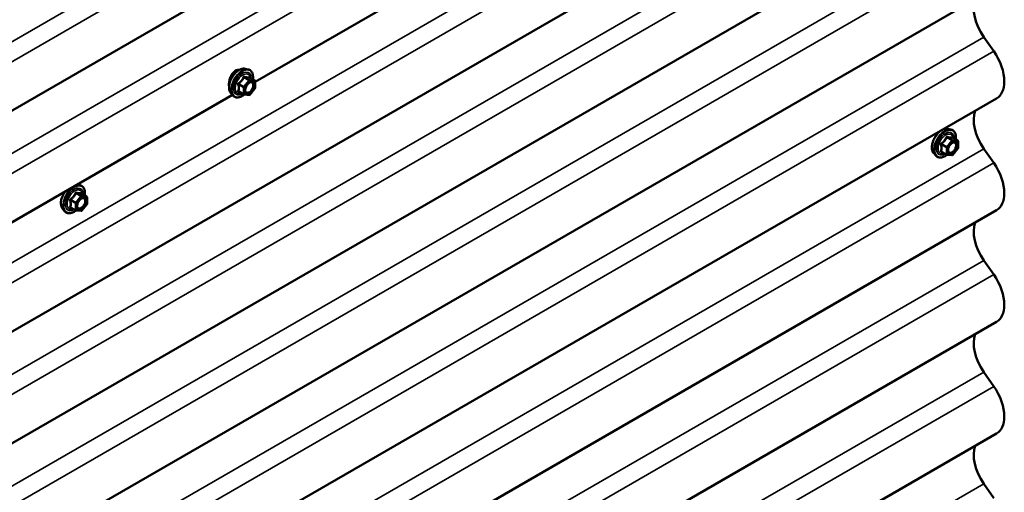
# Model space of a CAD drawing. Units: inches. Extents: x 6 to 334, y 6 to 214.
# Drawn here: x 303 to 322, y 112 to 121 of the extents above; entities that cross this region are included whole.
import ezdxf

# ---------------------------------------------------------------- set-up
doc = ezdxf.new("R2010")
doc.units = ezdxf.units.IN
doc.header["$LTSCALE"] = 20
doc.header["$MEASUREMENT"] = 0
doc.layers.add('Visible (ANSI)', color=7, linetype='Continuous', lineweight=50)
doc.layers.add('Visible Narrow (ANSI)', color=7, linetype='Continuous', lineweight=35)

msp = doc.modelspace()

# ---------------------------------------------------------------- linework, layer by layer
at = {"layer": 'Visible (ANSI)'}
for p, q in [((321.95903, 130.76108), (279.53262, 106.26619)), ((319.75764, 127.31251), (307.47241, 120.21963)), ((321.92105, 126.42782), (279.49465, 101.93292)), ((321.92105, 124.25022), (279.49465, 99.75532)), ((321.92105, 122.07262), (279.49465, 97.57773)), ((321.86443, 120.81493), (321.67046, 121.09309)), ((307.27469, 120.47466), (307.33372, 120.46263)), ((307.46341, 120.24652), (307.36528, 120.30318)), ((307.47241, 120.23093), (307.47241, 120.10083)), ((307.02972, 119.96405), (294.74449, 112.87117)), ((306.99955, 119.99812), (307.03949, 119.95301)), ((307.25025, 119.97256), (307.15212, 120.02922)), ((307.35523, 119.9615), (307.25765, 119.97022)), ((307.46844, 120.08955), (307.37086, 119.96816)), ((321.92105, 119.89503), (279.49465, 95.40013)), ((320.97014, 119.30246), (321.02917, 119.29043)), ((321.15886, 119.07432), (321.06073, 119.13098)), ((321.16786, 119.05873), (321.16786, 118.92862)), ((320.69501, 118.82592), (320.73494, 118.78081)), ((320.9457, 118.80036), (320.84757, 118.85702)), ((321.05068, 118.7893), (320.9531, 118.79802)), ((321.16389, 118.91735), (321.06631, 118.79595)), ((321.86443, 118.63733), (321.67046, 118.91549)), ((303.99996, 118.21481), (304.05861, 118.20286)), ((304.1883, 117.98675), (304.09017, 118.0434)), ((304.19333, 117.82977), (304.09575, 117.70838)), ((304.1973, 117.97116), (304.1973, 117.84105)), ((321.92105, 117.71743), (279.49465, 93.22253)), ((303.72444, 117.73834), (303.76438, 117.69323)), ((303.97514, 117.71278), (303.87701, 117.76944)), ((304.08012, 117.70173), (303.98254, 117.71044)), ((321.86443, 116.45973), (321.67046, 116.73789)), ((321.92105, 115.53984), (279.49465, 91.04494)), ((321.86443, 114.28214), (321.67046, 114.5603)), ((321.92105, 113.36224), (279.49465, 88.86734)), ((321.86443, 112.10454), (321.67046, 112.3827))]:
    msp.add_line(p, q, dxfattribs=at)
for centre, start, end in [((307.45441, 120.23093), 0, 60), ((307.25925, 119.98815), 240, 264.896091), ((307.35683, 119.97943), 264.896091, 321.206023), ((307.45441, 120.10083), 321.206023, 0), ((321.14986, 119.05873), 0, 60), ((320.9547, 118.81595), 240, 264.896091), ((321.05228, 118.80723), 264.896091, 321.206023), ((321.14986, 118.92862), 321.206023, 0), ((304.1793, 117.97116), 0, 60), ((304.1793, 117.84105), 321.206023, 0), ((303.98414, 117.72837), 240, 264.896091), ((304.08172, 117.71966), 264.896091, 321.206023)]:
    msp.add_arc(centre, 0.018, start, end, dxfattribs=at)
for centre, major_axis, start_param, end_param in [((321.96011, 121.37668), (-0.34375, 0.59539), 0.43925377, 1.71790722), ((321.5613, 120.51813), (-0.35975, 0.62311), 3.92699082, 4.85949987), ((321.5613, 120.51813), (0.35975, -0.62311), 0, 0.78539816), ((321.96011, 119.19908), (-0.34375, 0.59539), 0.43925377, 1.71790722), ((321.5613, 118.34054), (-0.35975, 0.62311), 3.92699082, 4.85949987), ((321.5613, 118.34054), (0.35975, -0.62311), 0, 0.78539816), ((321.96011, 117.02149), (-0.34375, 0.59539), 0.43925377, 1.71790722), ((321.5613, 116.16294), (-0.35975, 0.62311), 3.92699082, 4.85949987), ((321.5613, 116.16294), (0.35975, -0.62311), 0, 0.78539816), ((321.96011, 114.84389), (-0.34375, 0.59539), 0.43925377, 1.71790722), ((321.5613, 113.98534), (-0.35975, 0.62311), 3.92699082, 4.85949987), ((321.5613, 113.98534), (0.35975, -0.62311), 0, 0.78539816), ((321.96011, 112.66629), (-0.34375, 0.59539), 0.43925377, 1.71790722)]:
    msp.add_ellipse(centre, major_axis=major_axis, ratio=0.57735027, start_param=start_param, end_param=end_param, dxfattribs=at)
for points, knots in [([(306.99955, 119.99812), (306.98741, 120.01184), (306.97827, 120.02872), (306.96551, 120.06853), (306.96248, 120.09193), (306.9633, 120.14248), (306.96738, 120.16974), (306.98214, 120.22483), (306.9928, 120.25263), (307.01952, 120.30608), (307.03556, 120.33173), (307.07149, 120.37848), (307.0914, 120.39958), (307.13337, 120.43516), (307.15544, 120.44962), (307.19982, 120.47002), (307.22216, 120.47601), (307.25429, 120.47745), (307.26469, 120.4767), (307.27469, 120.47466)], [0.97601917, 0.97601917, 0.97601917, 0.97601917, 1.26800463, 1.26800463, 1.58963835, 1.58963835, 1.92171681, 1.92171681, 2.25250513, 2.25250513, 2.58183559, 2.58183559, 2.91151636, 2.91151636, 3.24307514, 3.24307514, 3.57377077, 3.57377077, 3.73636981, 3.73636981, 3.73636981, 3.73636981]), ([(307.08954, 120.43736), (307.07055, 120.4264), (307.0516, 120.40964), (307.01894, 120.36804), (307.00515, 120.34325), (306.98973, 120.30696), (306.98517, 120.29458), (306.98117, 120.2819)], [1.636970807, 1.636970807, 1.636970807, 1.636970807, 1.8416199, 1.8416199, 2.046268992, 2.046268992, 2.143232847, 2.143232847, 2.143232847, 2.143232847]), ([(307.16707, 120.45461), (307.16167, 120.45529), (307.15616, 120.45557), (307.12993, 120.45486), (307.10853, 120.44833), (307.08954, 120.43736)], [1.377093718, 1.377093718, 1.377093718, 1.377093718, 1.432321714, 1.432321714, 1.636970807, 1.636970807, 1.636970807, 1.636970807]), ([(307.33372, 120.46263), (307.35268, 120.45877), (307.36991, 120.45027), (307.39833, 120.42524), (307.40955, 120.40888), (307.42582, 120.36939), (307.43055, 120.34595), (307.43237, 120.30325), (307.43146, 120.28511), (307.42894, 120.26642)], [3.73636981, 3.73636981, 3.73636981, 3.73636981, 4.04269722, 4.04269722, 4.34542957, 4.34542957, 4.66424666, 4.66424666, 4.87939977, 4.87939977, 4.87939977, 4.87939977]), ([(307.36528, 120.30318), (307.36435, 120.30372), (307.36377, 120.30421), (307.36314, 120.30483), (307.36301, 120.30499), (307.363, 120.30502), (307.36299, 120.30502), (307.36299, 120.30502)], [0.0246051392, 0.0246051392, 0.0246051392, 0.0246051392, 0.0359970171, 0.0359970171, 0.0459750746, 0.0459750746, 0.0468401554, 0.0468401554, 0.0468401554, 0.0468401554]), ([(306.98117, 120.2819), (306.97674, 120.26783), (306.973, 120.2534), (306.96447, 120.21219), (306.96182, 120.18602), (306.96182, 120.15355), (306.96243, 120.14334), (306.96369, 120.13384)], [2.143232847, 2.143232847, 2.143232847, 2.143232847, 2.250862601, 2.250862601, 2.45545621, 2.45545621, 2.553929921, 2.553929921, 2.553929921, 2.553929921]), ([(307.2843, 120.02006), (307.28117, 120.02619), (307.27886, 120.03425), (307.27714, 120.05256), (307.27748, 120.06252), (307.28076, 120.08385), (307.28372, 120.09523), (307.29211, 120.11825), (307.29757, 120.12988), (307.31048, 120.15205), (307.31793, 120.16258), (307.33391, 120.18133), (307.34245, 120.18956), (307.35948, 120.20286), (307.36797, 120.20796), (307.38383, 120.21486), (307.39117, 120.21665), (307.39767, 120.21707), (307.39787, 120.21708), (307.39806, 120.21709)], [1.1438482, 1.1438482, 1.1438482, 1.1438482, 1.46822943, 1.46822943, 1.76309089, 1.76309089, 2.06060473, 2.06060473, 2.36234118, 2.36234118, 2.66561059, 2.66561059, 2.96720202, 2.96720202, 3.26442226, 3.26442226, 3.55952199, 3.55952199, 3.56854078, 3.56854078, 3.56854078, 3.56854078]), ([(307.2589, 119.97011), (307.24634, 119.96028), (307.23353, 119.95161), (307.1976, 119.93109), (307.17434, 119.92217), (307.12993, 119.91415), (307.10873, 119.91493), (307.07149, 119.92621), (307.05532, 119.93622), (307.04128, 119.95102), (307.04038, 119.95201), (307.03949, 119.95301)], [6.10715025, 6.10715025, 6.10715025, 6.10715025, 6.28857946, 6.28857946, 6.61421316, 6.61421316, 6.9344937, 6.9344937, 7.2379954, 7.2379954, 7.25920448, 7.25920448, 7.25920448, 7.25920448]), ([(320.69501, 118.82592), (320.68286, 118.83963), (320.67372, 118.85652), (320.66096, 118.89633), (320.65794, 118.91973), (320.65875, 118.97028), (320.66283, 118.99754), (320.67759, 119.05262), (320.68825, 119.08043), (320.71498, 119.13388), (320.73101, 119.15953), (320.76695, 119.20628), (320.78685, 119.22738), (320.82882, 119.26296), (320.8509, 119.27742), (320.89527, 119.29782), (320.91761, 119.30381), (320.94975, 119.30524), (320.96014, 119.3045), (320.97014, 119.30246)], [0.97601917, 0.97601917, 0.97601917, 0.97601917, 1.26800463, 1.26800463, 1.58963835, 1.58963835, 1.92171681, 1.92171681, 2.25250513, 2.25250513, 2.58183559, 2.58183559, 2.91151636, 2.91151636, 3.24307514, 3.24307514, 3.57377077, 3.57377077, 3.73636981, 3.73636981, 3.73636981, 3.73636981]), ([(321.02917, 119.29043), (321.04813, 119.28657), (321.06537, 119.27807), (321.09378, 119.25304), (321.10501, 119.23668), (321.12128, 119.19719), (321.126, 119.17374), (321.12783, 119.13104), (321.12691, 119.11291), (321.1244, 119.09422)], [3.73636981, 3.73636981, 3.73636981, 3.73636981, 4.04269722, 4.04269722, 4.34542957, 4.34542957, 4.66424666, 4.66424666, 4.87939977, 4.87939977, 4.87939977, 4.87939977]), ([(320.97975, 118.84786), (320.97663, 118.85399), (320.97432, 118.86204), (320.9726, 118.88036), (320.97294, 118.89032), (320.97621, 118.91165), (320.97917, 118.92303), (320.98756, 118.94605), (320.99303, 118.95768), (321.00593, 118.97985), (321.01338, 118.99038), (321.02937, 119.00913), (321.0379, 119.01736), (321.05493, 119.03065), (321.06343, 119.03576), (321.07928, 119.04266), (321.08662, 119.04445), (321.09313, 119.04487), (321.09332, 119.04488), (321.09351, 119.04489)], [1.1438482, 1.1438482, 1.1438482, 1.1438482, 1.46822943, 1.46822943, 1.76309089, 1.76309089, 2.06060473, 2.06060473, 2.36234118, 2.36234118, 2.66561059, 2.66561059, 2.96720202, 2.96720202, 3.26442226, 3.26442226, 3.55952199, 3.55952199, 3.56854078, 3.56854078, 3.56854078, 3.56854078]), ([(321.06073, 119.13098), (321.0598, 119.13151), (321.05923, 119.13201), (321.05859, 119.13263), (321.05847, 119.13279), (321.05845, 119.13282), (321.05845, 119.13282), (321.05845, 119.13282)], [0.0246051392, 0.0246051392, 0.0246051392, 0.0246051392, 0.0359970171, 0.0359970171, 0.0459750746, 0.0459750746, 0.0468401554, 0.0468401554, 0.0468401554, 0.0468401554]), ([(320.95435, 118.79791), (320.94179, 118.78807), (320.92899, 118.77941), (320.89305, 118.75889), (320.86979, 118.74996), (320.82539, 118.74195), (320.80418, 118.74273), (320.76695, 118.754), (320.75078, 118.76402), (320.73673, 118.77882), (320.73583, 118.7798), (320.73494, 118.78081)], [6.10715025, 6.10715025, 6.10715025, 6.10715025, 6.28857946, 6.28857946, 6.61421316, 6.61421316, 6.9344937, 6.9344937, 7.2379954, 7.2379954, 7.25920448, 7.25920448, 7.25920448, 7.25920448]), ([(304.05861, 118.20286), (304.07757, 118.19899), (304.09481, 118.1905), (304.12322, 118.16546), (304.13444, 118.1491), (304.15071, 118.10962), (304.15544, 118.08617), (304.15726, 118.04347), (304.15635, 118.02533), (304.15383, 118.00665)], [3.73636981, 3.73636981, 3.73636981, 3.73636981, 4.04269722, 4.04269722, 4.34542957, 4.34542957, 4.66424666, 4.66424666, 4.87939977, 4.87939977, 4.87939977, 4.87939977]), ([(303.72444, 117.73834), (303.7123, 117.75206), (303.70316, 117.76895), (303.6904, 117.80875), (303.68737, 117.83215), (303.68819, 117.8827), (303.69227, 117.90997), (303.70703, 117.96505), (303.71769, 117.99286), (303.74168, 118.04084), (303.75398, 118.06139), (303.7676, 118.08066)], [0.97601917, 0.97601917, 0.97601917, 0.97601917, 1.26800463, 1.26800463, 1.58963835, 1.58963835, 1.92171681, 1.92171681, 2.25250513, 2.25250513, 2.5142686, 2.5142686, 2.5142686, 2.5142686]), ([(304.09017, 118.0434), (304.08924, 118.04394), (304.08867, 118.04444), (304.08803, 118.04505), (304.08791, 118.04522), (304.08789, 118.04524), (304.08789, 118.04524), (304.08789, 118.04524)], [0.0246051392, 0.0246051392, 0.0246051392, 0.0246051392, 0.0359970171, 0.0359970171, 0.0459750746, 0.0459750746, 0.0468401554, 0.0468401554, 0.0468401554, 0.0468401554]), ([(304.00919, 117.76028), (304.00606, 117.76642), (304.00375, 117.77447), (304.00203, 117.79279), (304.00237, 117.80274), (304.00565, 117.82408), (304.00861, 117.83546), (304.017, 117.85848), (304.02246, 117.87011), (304.03537, 117.89228), (304.04282, 117.90281), (304.0588, 117.92156), (304.06734, 117.92978), (304.08437, 117.94308), (304.09287, 117.94819), (304.10872, 117.95508), (304.11606, 117.95688), (304.12257, 117.9573), (304.12276, 117.95731), (304.12295, 117.95732)], [1.1438482, 1.1438482, 1.1438482, 1.1438482, 1.46822943, 1.46822943, 1.76309089, 1.76309089, 2.06060473, 2.06060473, 2.36234118, 2.36234118, 2.66561059, 2.66561059, 2.96720202, 2.96720202, 3.26442226, 3.26442226, 3.55952199, 3.55952199, 3.56854078, 3.56854078, 3.56854078, 3.56854078]), ([(303.98379, 117.71033), (303.97123, 117.7005), (303.95843, 117.69184), (303.92249, 117.67132), (303.89923, 117.66239), (303.85483, 117.65438), (303.83362, 117.65515), (303.79638, 117.66643), (303.78022, 117.67644), (303.76617, 117.69124), (303.76527, 117.69223), (303.76438, 117.69323)], [6.10715025, 6.10715025, 6.10715025, 6.10715025, 6.28857946, 6.28857946, 6.61421316, 6.61421316, 6.9344937, 6.9344937, 7.2379954, 7.2379954, 7.25920448, 7.25920448, 7.25920448, 7.25920448])]:
    msp.add_open_spline(points, degree=3, knots=knots, dxfattribs=at)
at = {"layer": 'Visible Narrow (ANSI)'}
for p, q in [((279.28203, 107.46424), (321.70844, 131.95914)), ((279.476, 107.18609), (321.90241, 131.68098)), ((279.28203, 105.28665), (321.70844, 129.78155)), ((279.476, 105.00849), (321.90241, 129.50339)), ((279.24405, 103.13098), (321.67046, 127.62587)), ((279.43803, 102.85282), (321.86443, 127.34772)), ((279.24405, 100.95338), (321.67046, 125.44828)), ((279.43803, 100.67522), (321.86443, 125.17012)), ((279.24405, 98.77578), (321.67046, 123.27068)), ((279.43803, 98.49763), (321.86443, 122.99252)), ((279.24405, 96.59819), (321.67046, 121.09309)), ((279.43803, 96.32003), (321.86443, 120.81493)), ((307.2541, 120.30434), (307.35047, 120.2487)), ((307.36319, 120.25605), (307.26682, 120.31169)), ((307.36441, 120.30297), (307.46078, 120.24733)), ((307.15015, 120.16655), (307.24652, 120.11091)), ((307.25289, 120.12731), (307.15652, 120.18295)), ((307.24652, 120.11091), (307.24652, 119.9808)), ((307.35047, 120.2487), (307.25289, 120.12731)), ((307.27198, 120.11091), (307.36956, 120.2323)), ((307.27198, 119.9808), (307.27198, 120.11091)), ((307.46078, 120.24733), (307.36319, 120.25605)), ((307.36956, 120.2323), (307.46714, 120.22358)), ((307.46714, 120.22358), (307.46714, 120.09348)), ((307.24652, 119.9808), (307.15015, 120.03644)), ((307.36956, 119.97208), (307.27198, 119.9808)), ((307.46714, 120.09348), (307.36956, 119.97208)), ((320.84561, 118.99434), (320.94198, 118.93871)), ((320.94834, 118.95511), (320.85197, 119.01075)), ((321.04592, 119.0765), (320.94834, 118.95511)), ((320.94955, 119.13214), (321.04592, 119.0765)), ((321.05865, 119.08385), (320.96228, 119.13949)), ((320.96743, 118.93871), (321.06501, 119.0601)), ((321.15623, 119.07513), (321.05865, 119.08385)), ((321.05986, 119.13077), (321.15623, 119.07513)), ((321.06501, 119.0601), (321.16259, 119.05138)), ((321.16259, 119.05138), (321.16259, 118.92127)), ((279.24405, 94.42059), (321.67046, 118.91549)), ((320.94198, 118.8086), (320.84561, 118.86424)), ((320.94198, 118.93871), (320.94198, 118.8086)), ((320.96743, 118.8086), (320.96743, 118.93871)), ((321.06501, 118.79988), (320.96743, 118.8086)), ((321.16259, 118.92127), (321.06501, 118.79988)), ((279.43803, 94.14243), (321.86443, 118.63733)), ((303.97899, 118.04457), (304.07536, 117.98893)), ((304.08809, 117.99628), (303.99172, 118.05191)), ((304.18567, 117.98756), (304.08809, 117.99628)), ((304.0893, 118.0432), (304.18567, 117.98756)), ((303.87504, 117.90677), (303.97141, 117.85113)), ((303.97778, 117.86753), (303.88141, 117.92317)), ((303.97141, 117.85113), (303.97141, 117.72102)), ((304.07536, 117.98893), (303.97778, 117.86753)), ((303.99687, 117.85113), (304.09445, 117.97252)), ((303.99687, 117.72102), (303.99687, 117.85113)), ((304.09445, 117.97252), (304.19203, 117.96381)), ((304.19203, 117.8337), (304.09445, 117.71231)), ((304.19203, 117.96381), (304.19203, 117.8337)), ((303.97141, 117.72102), (303.87504, 117.77666)), ((304.09445, 117.71231), (303.99687, 117.72102)), ((279.24405, 92.243), (321.67046, 116.73789)), ((279.43803, 91.96484), (321.86443, 116.45973)), ((279.24405, 90.0654), (321.67046, 114.5603)), ((279.43803, 89.78724), (321.86443, 114.28214)), ((279.24405, 87.8878), (321.67046, 112.3827))]:
    msp.add_line(p, q, dxfattribs=at)
for centre, major_axis, ratio, start_param, end_param in [((307.16367, 120.22106), (-0.1401, -0.24267), 0.57735027, 3.33221366, 6.0925643), ((307.21499, 120.19143), (-0.14983, -0.25951), 0.57735027, 3.33221366, 6.0925643), ((307.22389, 120.18629), (-0.145, -0.25115), 0.57735027, 2.20535746, 7.22312134), ((307.22389, 120.18629), (0.1216, 0.21062), 0.57735027, 5.49750622, 10.21045705), ((307.23217, 120.18152), (-0.10553, -0.18278), 0.57735027, 2.52275577, 6.90202219), ((307.24773, 120.31339), (-0.01669, 0.00674), 0.38990943, 1.16660097, 2.11321762), ((307.27319, 120.32809), (-0.00403, -0.01754), 0.55414286, 5.0798919, 6.02650854), ((307.37077, 120.31938), (-0.00421, 0.0175), 0.93495827, 1.55685424, 2.50347089), ((307.13742, 120.1592), (-0.01743, -0.00449), 0.35464113, 3.8071343, 4.75375095), ((307.15015, 120.192), (0.01052, -0.0146), 0.00909402, 4.42786452, 5.37448117), ((307.25925, 120.11826), (-0.009, -0.01559), 0.57735027, 4.45058959, 5.49778714), ((307.25925, 120.11826), (0.018, 0), 0.57735027, 3.92699082, 5.49778714), ((307.25925, 120.11826), (-0.01403, 0.01128), 0.21132487, 3.77350697, 5.34430329), ((307.35683, 120.23965), (0.009, 0.01559), 0.57735027, 0.26179939, 1.30899694), ((307.35683, 120.23965), (0.01403, -0.01128), 0.21132487, 0.63191431, 2.20271064), ((307.35683, 120.23965), (0.0016, 0.01793), 0.78867513, 4.36150957, 5.9323059), ((307.45441, 120.23093), (0.009, 0.01559), 0.57735027, 0, 0.26179939), ((307.45441, 120.23093), (0.0016, 0.01793), 0.78867513, 4.36150957, 5.9323059), ((307.45441, 120.23093), (0.018, 0), 0.57735027, 5.49778714, 6.28318531), ((307.13742, 120.02909), (0.0169, -0.0062), 0.73545655, 1.01996003, 1.96657668), ((307.15015, 120.01098), (0.00403, 0.01754), 0.55414286, 0.11173936, 0.68993989), ((307.25925, 119.98815), (-0.009, -0.01559), 0.57735027, 5.49778714, 6.28318531), ((307.25925, 119.98815), (-0.018, 0), 0.57735027, 0.78539816, 2.35619449), ((307.25925, 119.98815), (-0.0016, -0.01793), 0.78867513, 0, 1.21991692), ((307.29365, 120.05993), (-0.018, -0.00001), 0.57781879, 5.4973809, 5.75283859), ((307.35683, 119.97943), (-0.0016, -0.01793), 0.78867513, 0, 1.21991692), ((307.35683, 119.97943), (0.01403, -0.01128), 0.21132487, 0, 0.63191431), ((307.45441, 120.10083), (0.018, 0), 0.57735027, 5.49778714, 6.28318531), ((307.45441, 120.10083), (0.01403, -0.01128), 0.21132487, 0, 0.63191431), ((320.85912, 119.04886), (-0.1401, -0.24267), 0.57735027, 3.33221366, 6.0925643), ((320.91045, 119.01923), (-0.14983, -0.25951), 0.57735027, 3.33221366, 6.0925643), ((320.91935, 119.01409), (-0.145, -0.25115), 0.57735027, 2.20535746, 7.22312134), ((320.91935, 119.01409), (0.1216, 0.21062), 0.57735027, 5.49750622, 10.21045705), ((320.92762, 119.00931), (-0.10553, -0.18278), 0.57735027, 2.52275577, 6.90202219), ((320.96864, 119.15589), (-0.00403, -0.01754), 0.55414286, 5.0798919, 6.02650854), ((320.83288, 118.987), (-0.01743, -0.00449), 0.35464113, 3.8071343, 4.75375095), ((320.84561, 119.0198), (0.01052, -0.0146), 0.00909402, 4.42786452, 5.37448117), ((320.94319, 119.14119), (-0.01669, 0.00674), 0.38990943, 1.16660097, 2.11321762), ((320.9547, 118.94605), (-0.009, -0.01559), 0.57735027, 4.45058959, 5.49778714), ((320.9547, 118.94605), (-0.01403, 0.01128), 0.21132487, 3.77350697, 5.34430329), ((321.05228, 119.06745), (0.009, 0.01559), 0.57735027, 0.26179939, 1.30899694), ((321.05228, 119.06745), (0.01403, -0.01128), 0.21132487, 0.63191431, 2.20271064), ((321.06622, 119.14717), (-0.00421, 0.0175), 0.93495827, 1.55685424, 2.50347089), ((321.05228, 119.06745), (0.0016, 0.01793), 0.78867513, 4.36150957, 5.9323059), ((321.14986, 119.05873), (0.009, 0.01559), 0.57735027, 0, 0.26179939), ((321.14986, 119.05873), (0.0016, 0.01793), 0.78867513, 4.36150957, 5.9323059), ((321.14986, 119.05873), (0.018, 0), 0.57735027, 5.49778714, 6.28318531), ((320.83288, 118.85689), (0.0169, -0.0062), 0.73545655, 1.01996003, 1.96657668), ((320.84561, 118.83878), (0.00403, 0.01754), 0.55414286, 0.11173936, 0.68993989), ((320.9547, 118.94605), (0.018, 0), 0.57735027, 3.92699082, 5.49778714), ((320.9547, 118.81595), (-0.009, -0.01559), 0.57735027, 5.49778714, 6.28318531), ((320.9547, 118.81595), (-0.018, 0), 0.57735027, 0.78539816, 2.35619449), ((320.9547, 118.81595), (-0.0016, -0.01793), 0.78867513, 0, 1.21991692), ((320.9891, 118.88773), (-0.018, -0.00001), 0.57781879, 5.4973809, 5.75283859), ((321.05228, 118.80723), (-0.0016, -0.01793), 0.78867513, 0, 1.21991692), ((321.05228, 118.80723), (0.01403, -0.01128), 0.21132487, 0, 0.63191431), ((321.14986, 118.92862), (0.018, 0), 0.57735027, 5.49778714, 6.28318531), ((321.14986, 118.92862), (0.01403, -0.01128), 0.21132487, 0, 0.63191431), ((303.93988, 117.93166), (-0.14983, -0.25951), 0.57735027, 3.33221366, 6.0925643), ((303.94879, 117.92652), (-0.145, -0.25115), 0.57735027, 2.20535746, 7.22312134), ((303.88856, 117.96129), (-0.1401, -0.24267), 0.57735027, 4.52406297, 6.0925643), ((303.94879, 117.92652), (0.1216, 0.21062), 0.57735027, 5.49750622, 10.21045705), ((303.95706, 117.92174), (-0.10553, -0.18278), 0.57735027, 2.52275577, 6.90202219), ((303.97262, 118.05362), (-0.01669, 0.00674), 0.38990943, 1.16660097, 2.11321762), ((303.99808, 118.06832), (-0.00403, -0.01754), 0.55414286, 5.0798919, 6.02650854), ((304.08172, 117.97987), (0.009, 0.01559), 0.57735027, 0.26179939, 1.30899694), ((304.09566, 118.0596), (-0.00421, 0.0175), 0.93495827, 1.55685424, 2.50347089), ((304.08172, 117.97987), (0.0016, 0.01793), 0.78867513, 4.36150957, 5.9323059), ((303.86232, 117.89942), (-0.01743, -0.00449), 0.35464113, 3.8071343, 4.75375095), ((303.87504, 117.93223), (0.01052, -0.0146), 0.00909402, 4.42786452, 5.37448117), ((303.98414, 117.85848), (-0.009, -0.01559), 0.57735027, 4.45058959, 5.49778714), ((303.98414, 117.85848), (0.018, 0), 0.57735027, 3.92699082, 5.49778714), ((303.98414, 117.85848), (-0.01403, 0.01128), 0.21132487, 3.77350697, 5.34430329), ((304.01854, 117.80015), (-0.018, -0.00001), 0.57781879, 5.4973809, 5.75283859), ((304.08172, 117.97987), (0.01403, -0.01128), 0.21132487, 0.63191431, 2.20271064), ((304.1793, 117.97116), (0.009, 0.01559), 0.57735027, 0, 0.26179939), ((304.1793, 117.97116), (0.0016, 0.01793), 0.78867513, 4.36150957, 5.9323059), ((304.1793, 117.97116), (0.018, 0), 0.57735027, 5.49778714, 6.28318531), ((304.1793, 117.84105), (0.018, 0), 0.57735027, 5.49778714, 6.28318531), ((304.1793, 117.84105), (0.01403, -0.01128), 0.21132487, 0, 0.63191431), ((303.86232, 117.76932), (0.0169, -0.0062), 0.73545655, 1.01996003, 1.96657668), ((303.87504, 117.75121), (0.00403, 0.01754), 0.55414286, 0.11173936, 0.68993989), ((303.98414, 117.72837), (-0.009, -0.01559), 0.57735027, 5.49778714, 6.28318531), ((303.98414, 117.72837), (-0.018, 0), 0.57735027, 0.78539816, 2.35619449), ((303.98414, 117.72837), (-0.0016, -0.01793), 0.78867513, 0, 1.21991692), ((304.08172, 117.71966), (-0.0016, -0.01793), 0.78867513, 0, 1.21991692), ((304.08172, 117.71966), (0.01403, -0.01128), 0.21132487, 0, 0.63191431)]:
    msp.add_ellipse(centre, major_axis=major_axis, ratio=ratio, start_param=start_param, end_param=end_param, dxfattribs=at)
for centre in [(307.36956, 120.10219), (321.06501, 118.92999), (304.09445, 117.84242)]:
    msp.add_ellipse(centre, major_axis=(-0.0688, -0.11917), ratio=0.57735027, dxfattribs=at)
for points, knots in [([(307.23875, 120.31006), (307.23635, 120.3036), (307.23371, 120.29718), (307.22359, 120.27525), (307.21462, 120.26028), (307.20359, 120.24656), (307.19256, 120.23283), (307.17948, 120.22038), (307.15926, 120.20457), (307.15323, 120.2002), (307.14707, 120.19601)], [-0.793890755, -0.793890755, -0.793890755, -0.793890755, -0.734527682, -0.734527682, -0.587483512, -0.587483512, -0.587483512, -0.440439343, -0.440439343, -0.38107627, -0.38107627, -0.38107627, -0.38107627]), ([(307.15652, 120.18295), (307.16284, 120.18751), (307.16906, 120.19226), (307.19002, 120.20945), (307.2038, 120.22299), (307.21562, 120.23769), (307.22743, 120.25239), (307.23725, 120.26822), (307.24847, 120.29104), (307.25141, 120.29768), (307.2541, 120.30434)], [0.38107627, 0.38107627, 0.38107627, 0.38107627, 0.440439343, 0.440439343, 0.587483512, 0.587483512, 0.587483512, 0.734527682, 0.734527682, 0.793890755, 0.793890755, 0.793890755, 0.793890755]), ([(307.26267, 120.32387), (307.2604, 120.32447), (307.2581, 120.32471), (307.25253, 120.32428), (307.24933, 120.3231), (307.24445, 120.31948), (307.24262, 120.31742), (307.2402, 120.31347), (307.2394, 120.3118), (307.23875, 120.31006)], [-0.0972319665, -0.0972319665, -0.0972319665, -0.0972319665, -0.074882683, -0.074882683, -0.0416014905, -0.0416014905, -0.0160005733, -0.0160005733, 0, 0, 0, 0]), ([(307.2541, 120.30434), (307.25421, 120.30538), (307.25444, 120.30636), (307.25531, 120.30867), (307.25611, 120.30985), (307.25857, 120.31184), (307.26038, 120.31241), (307.26381, 120.31241), (307.26529, 120.31216), (307.26682, 120.31169)], [0, 0, 0, 0, 0.0160005733, 0.0160005733, 0.0416014905, 0.0416014905, 0.074882683, 0.074882683, 0.0972319665, 0.0972319665, 0.0972319665, 0.0972319665]), ([(307.35435, 120.31568), (307.35183, 120.31486), (307.34907, 120.31416), (307.3386, 120.31225), (307.32948, 120.31188), (307.31845, 120.31287), (307.30742, 120.31385), (307.29449, 120.31619), (307.27463, 120.32081), (307.26871, 120.32229), (307.26267, 120.32387)], [-0.793890755, -0.793890755, -0.793890755, -0.793890755, -0.734527682, -0.734527682, -0.587483512, -0.587483512, -0.587483512, -0.440439343, -0.440439343, -0.38107627, -0.38107627, -0.38107627, -0.38107627]), ([(307.26682, 120.31169), (307.27315, 120.31024), (307.27937, 120.30888), (307.30033, 120.30463), (307.31411, 120.30244), (307.32592, 120.30138), (307.33774, 120.30032), (307.34756, 120.30041), (307.35877, 120.30179), (307.36172, 120.30233), (307.36441, 120.30297)], [0.38107627, 0.38107627, 0.38107627, 0.38107627, 0.440439343, 0.440439343, 0.587483512, 0.587483512, 0.587483512, 0.734527682, 0.734527682, 0.793890755, 0.793890755, 0.793890755, 0.793890755]), ([(307.36498, 120.30336), (307.3647, 120.30421), (307.36441, 120.30503), (307.36289, 120.30902), (307.36147, 120.31164), (307.35881, 120.3147), (307.35763, 120.31549), (307.35574, 120.31594), (307.35503, 120.3159), (307.35435, 120.31568)], [-0.0830331853, -0.0830331853, -0.0830331853, -0.0830331853, -0.074882683, -0.074882683, -0.0416014905, -0.0416014905, -0.0160005733, -0.0160005733, 0, 0, 0, 0]), ([(307.36441, 120.30297), (307.36452, 120.3032), (307.36469, 120.30332), (307.36501, 120.3033), (307.36514, 120.30326), (307.36528, 120.30318)], [0, 0, 0, 0, 0.0160005733, 0.0160005733, 0.0246051392, 0.0246051392, 0.0246051392, 0.0246051392]), ([(307.14707, 120.19601), (307.14475, 120.19443), (307.14263, 120.19257), (307.13812, 120.18736), (307.1361, 120.1837), (307.13417, 120.17685), (307.13388, 120.17379), (307.13424, 120.16886), (307.13459, 120.16699), (307.13511, 120.16519)], [-0.0972319665, -0.0972319665, -0.0972319665, -0.0972319665, -0.074882683, -0.074882683, -0.0416014905, -0.0416014905, -0.0160005733, -0.0160005733, 0, 0, 0, 0]), ([(307.13511, 120.16519), (307.13705, 120.15848), (307.1388, 120.15184), (307.14401, 120.12905), (307.14616, 120.11325), (307.14616, 120.09855), (307.14616, 120.08384), (307.14401, 120.07015), (307.1388, 120.05257), (307.13705, 120.04769), (307.13511, 120.04295)], [-0.79343171, -0.79343171, -0.79343171, -0.79343171, -0.734079509, -0.734079509, -0.58703534, -0.58703534, -0.58703534, -0.439991171, -0.439991171, -0.380638971, -0.380638971, -0.380638971, -0.380638971]), ([(307.15015, 120.16655), (307.14966, 120.16764), (307.14929, 120.16875), (307.1487, 120.17162), (307.1487, 120.17334), (307.14961, 120.17706), (307.15078, 120.17894), (307.15361, 120.18145), (307.15498, 120.18229), (307.15652, 120.18295)], [0, 0, 0, 0, 0.0160005733, 0.0160005733, 0.0416014905, 0.0416014905, 0.074882683, 0.074882683, 0.0972319665, 0.0972319665, 0.0972319665, 0.0972319665]), ([(307.15015, 120.03644), (307.15197, 120.04141), (307.15361, 120.04656), (307.15847, 120.06515), (307.16046, 120.07979), (307.16046, 120.09554), (307.16046, 120.1113), (307.15847, 120.12822), (307.15361, 120.15244), (307.15197, 120.15947), (307.15015, 120.16655)], [0.380638971, 0.380638971, 0.380638971, 0.380638971, 0.439991171, 0.439991171, 0.58703534, 0.58703534, 0.58703534, 0.734079509, 0.734079509, 0.79343171, 0.79343171, 0.79343171, 0.79343171]), ([(307.32951, 120.17605), (307.33424, 120.18081), (307.33915, 120.18512), (307.35512, 120.19715), (307.36638, 120.20273), (307.38674, 120.20737), (307.39586, 120.2069), (307.41046, 120.20102), (307.41622, 120.19623), (307.42433, 120.18402), (307.427, 120.17713), (307.42944, 120.16425), (307.42991, 120.15892), (307.42991, 120.15337), (307.42991, 120.14477), (307.42878, 120.13549), (307.42303, 120.11074), (307.41665, 120.09481), (307.40019, 120.06622), (307.39024, 120.0533), (307.36638, 120.03011), (307.35188, 120.02089), (307.32572, 120.01293), (307.31404, 120.01342), (307.296, 120.0224), (307.28929, 120.03029), (307.28244, 120.04836), (307.28093, 120.05745), (307.28092, 120.06728)], [-0.51210664, -0.51210664, -0.51210664, -0.51210664, -0.45806676, -0.45806676, -0.33967028, -0.33967028, -0.23060447, -0.23060447, -0.13462346, -0.13462346, -0.05177826, -0.05177826, 0, 0, 0, 0.08028028, 0.08028028, 0.20872874, 0.20872874, 0.33060969, 0.33060969, 0.47998326, 0.47998326, 0.61751594, 0.61751594, 0.74414261, 0.74414261, 0.83564392, 0.83564392, 0.83564392, 0.83564392]), ([(307.28431, 120.02006), (307.28898, 120.01094), (307.2957, 120.004), (307.31478, 119.9945), (307.32825, 119.99394), (307.35841, 120.00311), (307.37513, 120.01374), (307.40264, 120.04049), (307.41412, 120.05538), (307.43309, 120.08835), (307.44045, 120.10672), (307.44709, 120.13525), (307.44839, 120.14595), (307.44839, 120.15587), (307.44839, 120.16227), (307.44785, 120.16841), (307.44503, 120.18326), (307.44195, 120.19121), (307.4326, 120.20529), (307.42596, 120.21081), (307.41204, 120.21642), (307.40529, 120.21746), (307.39809, 120.21709)], [-0.72230412, -0.72230412, -0.72230412, -0.72230412, -0.61751594, -0.61751594, -0.47998326, -0.47998326, -0.33060969, -0.33060969, -0.20872874, -0.20872874, -0.08028028, -0.08028028, 0, 0, 0, 0.05177826, 0.05177826, 0.13462346, 0.13462346, 0.23060447, 0.23060447, 0.30413047, 0.30413047, 0.30413047, 0.30413047]), ([(307.13511, 120.04295), (307.13438, 120.04117), (307.13401, 120.03939), (307.13407, 120.03517), (307.13502, 120.03283), (307.13825, 120.02944), (307.14013, 120.02824), (307.14384, 120.02674), (307.14541, 120.02628), (307.14707, 120.02593)], [-0.0972319665, -0.0972319665, -0.0972319665, -0.0972319665, -0.074882683, -0.074882683, -0.0416014905, -0.0416014905, -0.0160005733, -0.0160005733, 0, 0, 0, 0]), ([(307.15212, 120.02922), (307.15129, 120.02969), (307.1506, 120.03021), (307.14903, 120.03182), (307.14863, 120.033), (307.14902, 120.03493), (307.14947, 120.0357), (307.15015, 120.03644)], [0.0246051392, 0.0246051392, 0.0246051392, 0.0246051392, 0.0416014905, 0.0416014905, 0.074882683, 0.074882683, 0.0972319665, 0.0972319665, 0.0972319665, 0.0972319665]), ([(320.95812, 119.15167), (320.95585, 119.15227), (320.95355, 119.15251), (320.94798, 119.15208), (320.94478, 119.1509), (320.93991, 119.14728), (320.93808, 119.14522), (320.93565, 119.14126), (320.93485, 119.1396), (320.93421, 119.13786)], [-0.0972319665, -0.0972319665, -0.0972319665, -0.0972319665, -0.074882683, -0.074882683, -0.0416014905, -0.0416014905, -0.0160005733, -0.0160005733, 0, 0, 0, 0]), ([(321.0498, 119.14348), (321.04728, 119.14266), (321.04453, 119.14196), (321.03406, 119.14005), (321.02493, 119.13968), (321.0139, 119.14067), (321.00287, 119.14165), (320.98995, 119.14399), (320.97008, 119.1486), (320.96416, 119.15008), (320.95812, 119.15167)], [-0.793890755, -0.793890755, -0.793890755, -0.793890755, -0.734527682, -0.734527682, -0.587483512, -0.587483512, -0.587483512, -0.440439343, -0.440439343, -0.38107627, -0.38107627, -0.38107627, -0.38107627]), ([(320.84252, 119.02381), (320.84021, 119.02223), (320.83809, 119.02037), (320.83357, 119.01516), (320.83156, 119.0115), (320.82962, 119.00465), (320.82933, 119.00159), (320.8297, 118.99666), (320.83004, 118.99479), (320.83057, 118.99299)], [-0.0972319665, -0.0972319665, -0.0972319665, -0.0972319665, -0.074882683, -0.074882683, -0.0416014905, -0.0416014905, -0.0160005733, -0.0160005733, 0, 0, 0, 0]), ([(320.83057, 118.99299), (320.83251, 118.98628), (320.83425, 118.97964), (320.83947, 118.95685), (320.84162, 118.94105), (320.84162, 118.92634), (320.84162, 118.91164), (320.83947, 118.89795), (320.83425, 118.88037), (320.83251, 118.87549), (320.83057, 118.87075)], [-0.79343171, -0.79343171, -0.79343171, -0.79343171, -0.734079509, -0.734079509, -0.58703534, -0.58703534, -0.58703534, -0.439991171, -0.439991171, -0.380638971, -0.380638971, -0.380638971, -0.380638971]), ([(320.93421, 119.13786), (320.9318, 119.1314), (320.92916, 119.12498), (320.91904, 119.10305), (320.91008, 119.08808), (320.89905, 119.07435), (320.88801, 119.06063), (320.87493, 119.04818), (320.85471, 119.03237), (320.84868, 119.028), (320.84252, 119.02381)], [-0.793890755, -0.793890755, -0.793890755, -0.793890755, -0.734527682, -0.734527682, -0.587483512, -0.587483512, -0.587483512, -0.440439343, -0.440439343, -0.38107627, -0.38107627, -0.38107627, -0.38107627]), ([(320.84561, 118.99434), (320.84512, 118.99544), (320.84475, 118.99655), (320.84415, 118.99942), (320.84416, 119.00114), (320.84506, 119.00486), (320.84623, 119.00674), (320.84907, 119.00925), (320.85044, 119.01009), (320.85197, 119.01075)], [0, 0, 0, 0, 0.0160005733, 0.0160005733, 0.0416014905, 0.0416014905, 0.074882683, 0.074882683, 0.0972319665, 0.0972319665, 0.0972319665, 0.0972319665]), ([(320.84561, 118.86424), (320.84743, 118.86921), (320.84906, 118.87436), (320.85393, 118.89295), (320.85591, 118.90758), (320.85591, 118.92334), (320.85591, 118.9391), (320.85393, 118.95602), (320.84906, 118.98024), (320.84743, 118.98727), (320.84561, 118.99434)], [0.380638971, 0.380638971, 0.380638971, 0.380638971, 0.439991171, 0.439991171, 0.58703534, 0.58703534, 0.58703534, 0.734079509, 0.734079509, 0.79343171, 0.79343171, 0.79343171, 0.79343171]), ([(320.85197, 119.01075), (320.85829, 119.0153), (320.86451, 119.02006), (320.88547, 119.03725), (320.89925, 119.05079), (320.91107, 119.06549), (320.92289, 119.08019), (320.93271, 119.09601), (320.94392, 119.11884), (320.94686, 119.12548), (320.94955, 119.13214)], [0.38107627, 0.38107627, 0.38107627, 0.38107627, 0.440439343, 0.440439343, 0.587483512, 0.587483512, 0.587483512, 0.734527682, 0.734527682, 0.793890755, 0.793890755, 0.793890755, 0.793890755]), ([(320.94955, 119.13214), (320.94967, 119.13318), (320.94989, 119.13416), (320.95076, 119.13647), (320.95157, 119.13764), (320.95402, 119.13964), (320.95583, 119.14021), (320.95926, 119.14021), (320.96075, 119.13996), (320.96228, 119.13949)], [0, 0, 0, 0, 0.0160005733, 0.0160005733, 0.0416014905, 0.0416014905, 0.074882683, 0.074882683, 0.0972319665, 0.0972319665, 0.0972319665, 0.0972319665]), ([(320.96228, 119.13949), (320.9686, 119.13804), (320.97482, 119.13668), (320.99578, 119.13243), (321.00956, 119.13023), (321.02138, 119.12918), (321.03319, 119.12812), (321.04302, 119.12821), (321.05423, 119.12959), (321.05717, 119.13012), (321.05986, 119.13077)], [0.38107627, 0.38107627, 0.38107627, 0.38107627, 0.440439343, 0.440439343, 0.587483512, 0.587483512, 0.587483512, 0.734527682, 0.734527682, 0.793890755, 0.793890755, 0.793890755, 0.793890755]), ([(321.02497, 119.00385), (321.0297, 119.00861), (321.03461, 119.01292), (321.05057, 119.02495), (321.06184, 119.03053), (321.08219, 119.03517), (321.09131, 119.0347), (321.10591, 119.02882), (321.11168, 119.02403), (321.11979, 119.01181), (321.12246, 119.00492), (321.1249, 118.99204), (321.12537, 118.98671), (321.12537, 118.98117), (321.12537, 118.97256), (321.12424, 118.96329), (321.11849, 118.93854), (321.1121, 118.92261), (321.09565, 118.89402), (321.0857, 118.8811), (321.06184, 118.8579), (321.04734, 118.84868), (321.02118, 118.84073), (321.00949, 118.84121), (320.99146, 118.8502), (320.98475, 118.85809), (320.97789, 118.87616), (320.97638, 118.88525), (320.97637, 118.89507)], [-0.51210664, -0.51210664, -0.51210664, -0.51210664, -0.45806676, -0.45806676, -0.33967028, -0.33967028, -0.23060447, -0.23060447, -0.13462346, -0.13462346, -0.05177826, -0.05177826, 0, 0, 0, 0.08028028, 0.08028028, 0.20872874, 0.20872874, 0.33060969, 0.33060969, 0.47998326, 0.47998326, 0.61751594, 0.61751594, 0.74414261, 0.74414261, 0.83564392, 0.83564392, 0.83564392, 0.83564392]), ([(320.97976, 118.84786), (320.98443, 118.83873), (320.99115, 118.83179), (321.01023, 118.8223), (321.0237, 118.82173), (321.05387, 118.83091), (321.07059, 118.84154), (321.0981, 118.86829), (321.10957, 118.88318), (321.12855, 118.91614), (321.13591, 118.93452), (321.14254, 118.96305), (321.14384, 118.97375), (321.14384, 118.98367), (321.14384, 118.99006), (321.1433, 118.99621), (321.14048, 119.01106), (321.1374, 119.01901), (321.12806, 119.03309), (321.12141, 119.03861), (321.10749, 119.04422), (321.10075, 119.04526), (321.09354, 119.04489)], [-0.72230412, -0.72230412, -0.72230412, -0.72230412, -0.61751594, -0.61751594, -0.47998326, -0.47998326, -0.33060969, -0.33060969, -0.20872874, -0.20872874, -0.08028028, -0.08028028, 0, 0, 0, 0.05177826, 0.05177826, 0.13462346, 0.13462346, 0.23060447, 0.23060447, 0.30413047, 0.30413047, 0.30413047, 0.30413047]), ([(321.06043, 119.13115), (321.06015, 119.13201), (321.05986, 119.13283), (321.05834, 119.13682), (321.05692, 119.13944), (321.05427, 119.14249), (321.05308, 119.14329), (321.0512, 119.14374), (321.05048, 119.1437), (321.0498, 119.14348)], [-0.0830331853, -0.0830331853, -0.0830331853, -0.0830331853, -0.074882683, -0.074882683, -0.0416014905, -0.0416014905, -0.0160005733, -0.0160005733, 0, 0, 0, 0]), ([(321.05986, 119.13077), (321.05998, 119.131), (321.06014, 119.13112), (321.06047, 119.1311), (321.06059, 119.13106), (321.06073, 119.13098)], [0, 0, 0, 0, 0.0160005733, 0.0160005733, 0.0246051392, 0.0246051392, 0.0246051392, 0.0246051392]), ([(320.83057, 118.87075), (320.82984, 118.86897), (320.82946, 118.86719), (320.82952, 118.86297), (320.83047, 118.86063), (320.8337, 118.85724), (320.83559, 118.85603), (320.83929, 118.85454), (320.84087, 118.85408), (320.84252, 118.85373)], [-0.0972319665, -0.0972319665, -0.0972319665, -0.0972319665, -0.074882683, -0.074882683, -0.0416014905, -0.0416014905, -0.0160005733, -0.0160005733, 0, 0, 0, 0]), ([(320.84757, 118.85701), (320.84674, 118.85749), (320.84605, 118.85801), (320.84448, 118.85962), (320.84408, 118.86079), (320.84448, 118.86273), (320.84492, 118.8635), (320.84561, 118.86424)], [0.0246051392, 0.0246051392, 0.0246051392, 0.0246051392, 0.0416014905, 0.0416014905, 0.074882683, 0.074882683, 0.0972319665, 0.0972319665, 0.0972319665, 0.0972319665]), ([(303.96364, 118.05029), (303.96124, 118.04383), (303.9586, 118.03741), (303.94848, 118.01548), (303.93951, 118.0005), (303.92848, 117.98678), (303.91745, 117.97306), (303.90437, 117.9606), (303.88415, 117.94479), (303.87812, 117.94043), (303.87196, 117.93623)], [-0.793890755, -0.793890755, -0.793890755, -0.793890755, -0.734527682, -0.734527682, -0.587483512, -0.587483512, -0.587483512, -0.440439343, -0.440439343, -0.38107627, -0.38107627, -0.38107627, -0.38107627]), ([(303.88141, 117.92317), (303.88773, 117.92773), (303.89395, 117.93248), (303.91491, 117.94968), (303.92869, 117.96322), (303.94051, 117.97792), (303.95232, 117.99262), (303.96215, 118.00844), (303.97336, 118.03127), (303.9763, 118.03791), (303.97899, 118.04457)], [0.38107627, 0.38107627, 0.38107627, 0.38107627, 0.440439343, 0.440439343, 0.587483512, 0.587483512, 0.587483512, 0.734527682, 0.734527682, 0.793890755, 0.793890755, 0.793890755, 0.793890755]), ([(303.98756, 118.0641), (303.98529, 118.06469), (303.98299, 118.06493), (303.97742, 118.06451), (303.97422, 118.06333), (303.96935, 118.0597), (303.96752, 118.05765), (303.96509, 118.05369), (303.96429, 118.05203), (303.96364, 118.05029)], [-0.0972319665, -0.0972319665, -0.0972319665, -0.0972319665, -0.074882683, -0.074882683, -0.0416014905, -0.0416014905, -0.0160005733, -0.0160005733, 0, 0, 0, 0]), ([(303.97899, 118.04457), (303.97911, 118.0456), (303.97933, 118.04659), (303.9802, 118.0489), (303.981, 118.05007), (303.98346, 118.05206), (303.98527, 118.05264), (303.9887, 118.05264), (303.99018, 118.05238), (303.99172, 118.05191)], [0, 0, 0, 0, 0.0160005733, 0.0160005733, 0.0416014905, 0.0416014905, 0.074882683, 0.074882683, 0.0972319665, 0.0972319665, 0.0972319665, 0.0972319665]), ([(304.07924, 118.05591), (304.07672, 118.05509), (304.07397, 118.05438), (304.0635, 118.05247), (304.05437, 118.05211), (304.04334, 118.05309), (304.03231, 118.05408), (304.01939, 118.05641), (303.99952, 118.06103), (303.9936, 118.06251), (303.98756, 118.0641)], [-0.793890755, -0.793890755, -0.793890755, -0.793890755, -0.734527682, -0.734527682, -0.587483512, -0.587483512, -0.587483512, -0.440439343, -0.440439343, -0.38107627, -0.38107627, -0.38107627, -0.38107627]), ([(303.99172, 118.05191), (303.99804, 118.05046), (304.00426, 118.04911), (304.02522, 118.04486), (304.039, 118.04266), (304.05081, 118.0416), (304.06263, 118.04055), (304.07245, 118.04064), (304.08367, 118.04201), (304.08661, 118.04255), (304.0893, 118.0432)], [0.38107627, 0.38107627, 0.38107627, 0.38107627, 0.440439343, 0.440439343, 0.587483512, 0.587483512, 0.587483512, 0.734527682, 0.734527682, 0.793890755, 0.793890755, 0.793890755, 0.793890755]), ([(304.08987, 118.04358), (304.08959, 118.04443), (304.0893, 118.04525), (304.08778, 118.04925), (304.08636, 118.05186), (304.0837, 118.05492), (304.08252, 118.05572), (304.08063, 118.05616), (304.07992, 118.05613), (304.07924, 118.05591)], [-0.0830331853, -0.0830331853, -0.0830331853, -0.0830331853, -0.074882683, -0.074882683, -0.0416014905, -0.0416014905, -0.0160005733, -0.0160005733, 0, 0, 0, 0]), ([(304.0893, 118.0432), (304.08941, 118.04343), (304.08958, 118.04354), (304.0899, 118.04353), (304.09003, 118.04348), (304.09017, 118.0434)], [0, 0, 0, 0, 0.0160005733, 0.0160005733, 0.0246051392, 0.0246051392, 0.0246051392, 0.0246051392]), ([(303.87196, 117.93623), (303.86964, 117.93466), (303.86753, 117.9328), (303.86301, 117.92758), (303.861, 117.92393), (303.85906, 117.91708), (303.85877, 117.91402), (303.85914, 117.90909), (303.85948, 117.90722), (303.86, 117.90541)], [-0.0972319665, -0.0972319665, -0.0972319665, -0.0972319665, -0.074882683, -0.074882683, -0.0416014905, -0.0416014905, -0.0160005733, -0.0160005733, 0, 0, 0, 0]), ([(303.86, 117.90541), (303.86195, 117.89871), (303.86369, 117.89207), (303.8689, 117.86927), (303.87106, 117.85348), (303.87106, 117.83877), (303.87106, 117.82406), (303.8689, 117.81038), (303.86369, 117.7928), (303.86195, 117.78791), (303.86, 117.78317)], [-0.79343171, -0.79343171, -0.79343171, -0.79343171, -0.734079509, -0.734079509, -0.58703534, -0.58703534, -0.58703534, -0.439991171, -0.439991171, -0.380638971, -0.380638971, -0.380638971, -0.380638971]), ([(303.87504, 117.90677), (303.87455, 117.90786), (303.87418, 117.90898), (303.87359, 117.91184), (303.87359, 117.91356), (303.8745, 117.91728), (303.87567, 117.91916), (303.8785, 117.92167), (303.87988, 117.92251), (303.88141, 117.92317)], [0, 0, 0, 0, 0.0160005733, 0.0160005733, 0.0416014905, 0.0416014905, 0.074882683, 0.074882683, 0.0972319665, 0.0972319665, 0.0972319665, 0.0972319665]), ([(303.87504, 117.77666), (303.87687, 117.78164), (303.8785, 117.78678), (303.88336, 117.80538), (303.88535, 117.82001), (303.88535, 117.83577), (303.88535, 117.85152), (303.88336, 117.86845), (303.8785, 117.89266), (303.87687, 117.8997), (303.87504, 117.90677)], [0.380638971, 0.380638971, 0.380638971, 0.380638971, 0.439991171, 0.439991171, 0.58703534, 0.58703534, 0.58703534, 0.734079509, 0.734079509, 0.79343171, 0.79343171, 0.79343171, 0.79343171]), ([(304.05441, 117.91628), (304.05913, 117.92103), (304.06404, 117.92534), (304.08001, 117.93738), (304.09127, 117.94295), (304.11163, 117.9476), (304.12075, 117.94713), (304.13535, 117.94124), (304.14112, 117.93645), (304.14922, 117.92424), (304.15189, 117.91735), (304.15434, 117.90447), (304.1548, 117.89914), (304.1548, 117.89359), (304.1548, 117.88499), (304.15368, 117.87571), (304.14793, 117.85097), (304.14154, 117.83503), (304.12508, 117.80645), (304.11513, 117.79353), (304.09127, 117.77033), (304.07677, 117.76111), (304.05062, 117.75315), (304.03893, 117.75364), (304.02089, 117.76262), (304.01419, 117.77051), (304.00733, 117.78858), (304.00582, 117.79768), (304.00581, 117.8075)], [-0.51210664, -0.51210664, -0.51210664, -0.51210664, -0.45806676, -0.45806676, -0.33967028, -0.33967028, -0.23060447, -0.23060447, -0.13462346, -0.13462346, -0.05177826, -0.05177826, 0, 0, 0, 0.08028028, 0.08028028, 0.20872874, 0.20872874, 0.33060969, 0.33060969, 0.47998326, 0.47998326, 0.61751594, 0.61751594, 0.74414261, 0.74414261, 0.83564392, 0.83564392, 0.83564392, 0.83564392]), ([(304.0092, 117.76029), (304.01387, 117.75116), (304.02059, 117.74422), (304.03967, 117.73472), (304.05314, 117.73416), (304.0833, 117.74333), (304.10002, 117.75397), (304.12754, 117.78071), (304.13901, 117.79561), (304.15798, 117.82857), (304.16535, 117.84695), (304.17198, 117.87548), (304.17328, 117.88617), (304.17328, 117.89609), (304.17328, 117.90249), (304.17274, 117.90864), (304.16992, 117.92349), (304.16684, 117.93143), (304.15749, 117.94551), (304.15085, 117.95104), (304.13693, 117.95664), (304.13018, 117.95768), (304.12298, 117.95732)], [-0.72230412, -0.72230412, -0.72230412, -0.72230412, -0.61751594, -0.61751594, -0.47998326, -0.47998326, -0.33060969, -0.33060969, -0.20872874, -0.20872874, -0.08028028, -0.08028028, 0, 0, 0, 0.05177826, 0.05177826, 0.13462346, 0.13462346, 0.23060447, 0.23060447, 0.30413047, 0.30413047, 0.30413047, 0.30413047]), ([(303.86, 117.78317), (303.85927, 117.78139), (303.8589, 117.77962), (303.85896, 117.7754), (303.85991, 117.77306), (303.86314, 117.76967), (303.86502, 117.76846), (303.86873, 117.76696), (303.8703, 117.7665), (303.87196, 117.76616)], [-0.0972319665, -0.0972319665, -0.0972319665, -0.0972319665, -0.074882683, -0.074882683, -0.0416014905, -0.0416014905, -0.0160005733, -0.0160005733, 0, 0, 0, 0]), ([(303.87701, 117.76944), (303.87618, 117.76992), (303.87549, 117.77043), (303.87392, 117.77205), (303.87352, 117.77322), (303.87392, 117.77516), (303.87436, 117.77593), (303.87504, 117.77666)], [0.0246051392, 0.0246051392, 0.0246051392, 0.0246051392, 0.0416014905, 0.0416014905, 0.074882683, 0.074882683, 0.0972319665, 0.0972319665, 0.0972319665, 0.0972319665])]:
    msp.add_open_spline(points, degree=3, knots=knots, dxfattribs=at)
for points in [[(307.14707, 120.02593), (307.15264, 120.02478), (307.15809, 120.0237), (307.16338, 120.02271)], [(307.28092, 120.06728), (307.28091, 120.07744), (307.28251, 120.08862), (307.28557, 120.09994)], [(320.84252, 118.85373), (320.84809, 118.85258), (320.85355, 118.8515), (320.85884, 118.85051)], [(320.97637, 118.89507), (320.97637, 118.90523), (320.97797, 118.91642), (320.98103, 118.92774)], [(304.00581, 117.8075), (304.0058, 117.81766), (304.00741, 117.82885), (304.01046, 117.84017)], [(303.87196, 117.76616), (303.87753, 117.765), (303.88298, 117.76392), (303.88827, 117.76294)]]:
    msp.add_open_spline(points, degree=3, dxfattribs=at)

doc.saveas('drawing.dxf')
